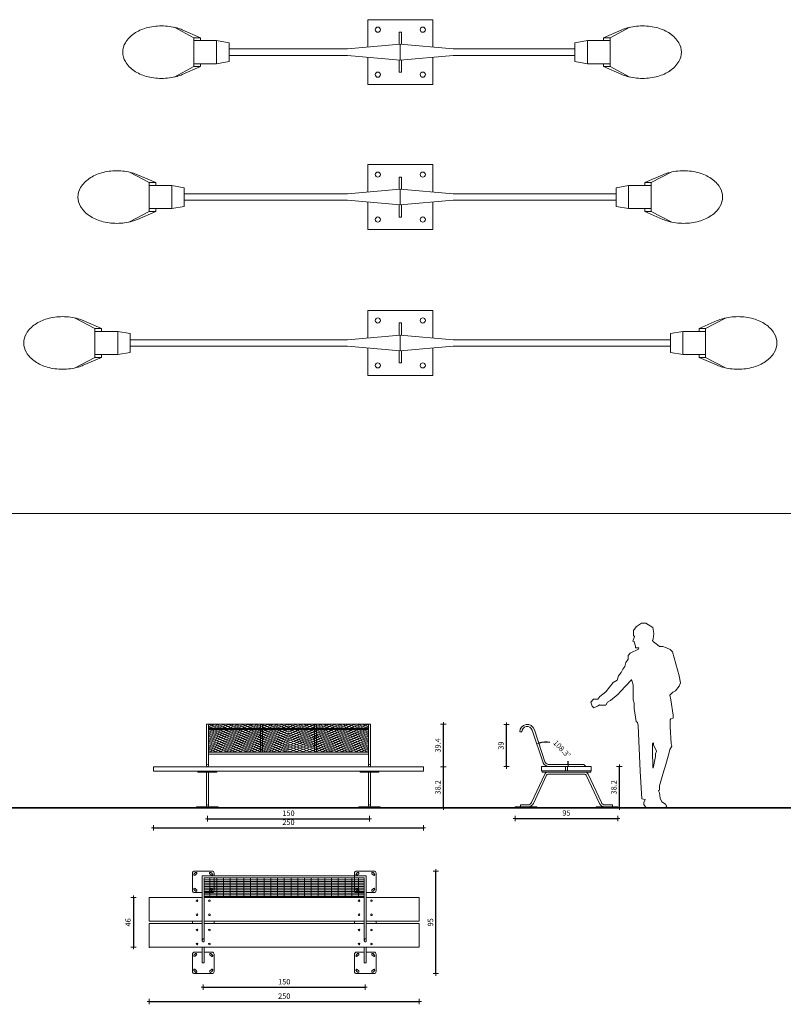
# Model space of a CAD drawing. Units: inches. Extents: x 1724 to 5433, y 4570 to 11673.
# Drawn here: x 3915 to 4622, y 8136 to 9047 of the extents above; entities that cross this region are included whole.
import ezdxf

# ---------------------------------------------------------------- set-up
doc = ezdxf.new("R2010")
doc.units = ezdxf.units.IN
doc.header["$MEASUREMENT"] = 0
for name, color, linetype, lineweight in [('a_COTA', 3, 'Continuous', 15), ('a_MUEBLE', 3, 'Continuous', 5), ('a_PERS', 8, 'Continuous', 0), ('a_TEXTO', 7, 'Continuous', 0)]:
    doc.layers.add(name, color=color, linetype=linetype, lineweight=lineweight)
doc.styles.add('CA_25_TEXTO', font='ARIAL.TTF', dxfattribs={"height": 5})
doc.dimstyles.new('CA_25', dxfattribs={"dimscale": 100, "dimtxt": 5, "dimasz": 0.0025, "dimexe": 0.2, "dimexo": 0.3, "dimgap": 0.025, "dimtad": 1, "dimdec": 1, "dimzin": 9, "dimdsep": 46, "dimtxsty": 'CA_25_TEXTO', "dimblk": 'ca_simbol_cotita', "dimcen": 0.1, "dimdle": 0.3, "dimse1": 1, "dimse2": 1, "dimclrd": 256, "dimclrt": 256, "dimadec": 1, "dimazin": 2, "dimtfac": 1, "dimtdec": 1, "dimtmove": 2, "dimatfit": 3, "dimldrblk": 'ca_simbol_cotita', "dimfxl": 0.2, "dimtolj": 1, "dimtzin": 0, "dimarcsym": 0})

# ---------------------------------------------------------------- blocks, each defined once
blk = doc.blocks.new('ca_simbol_cotita')
at = {"layer": 'a_COTA', "color": 3}
blk.add_line((-7.5, 0), (7.5, 0), dxfattribs=at)
at = {"layer": 'a_COTA', "color": 2}
blk.add_line((0, 10), (0, -10), dxfattribs=at)
blk = doc.blocks.new('*D3')
at = {"layer": 'a_COTA', "lineweight": -2}
blk.add_line((4365.47, 8356.21), (4365.47, 8394.66), dxfattribs=at)
at = {"layer": 'DEFPOINTS', "color": 0}
for p in [(4365.47, 8394.91), (4383.71, 8394.91), (4398, 8355.96)]:
    blk.add_point(p, dxfattribs=at)
at = {"layer": 'a_COTA', "lineweight": -2, "xscale": 0.25, "yscale": 0.25, "zscale": 0.25}
for p, rotation in [((4365.47, 8394.91), 90), ((4365.47, 8355.96), 270)]:
    blk.add_blockref('ca_simbol_cotita', p, dxfattribs=dict(at, rotation=rotation))
at = {"layer": 'a_COTA', "insert": (4360.41, 8375.44), "char_height": 5, "attachment_point": 5, "rotation": 90, "style": 'CA_25_TEXTO'}
blk.add_mtext('\\A1;39', dxfattribs=at)
blk = doc.blocks.new('*D4')
at = {"layer": 'a_COTA', "lineweight": -2}
blk.add_line((4373.75, 8308.09), (4468.25, 8308.09), dxfattribs=at)
at = {"layer": 'DEFPOINTS', "color": 0}
for p in [(4373.5, 8317.74), (4468.5, 8317.74), (4468.5, 8308.09)]:
    blk.add_point(p, dxfattribs=at)
at = {"layer": 'a_COTA', "lineweight": -2, "xscale": 0.25, "yscale": 0.25, "zscale": 0.25, "rotation": 180}
blk.add_blockref('ca_simbol_cotita', (4373.5, 8308.09), dxfattribs=at)
at = {"layer": 'a_COTA', "lineweight": -2, "xscale": 0.25, "yscale": 0.25, "zscale": 0.25}
blk.add_blockref('ca_simbol_cotita', (4468.5, 8308.09), dxfattribs=at)
at = {"layer": 'a_COTA', "insert": (4421, 8313.14), "char_height": 5, "attachment_point": 5, "style": 'CA_25_TEXTO'}
blk.add_mtext('\\A1;95', dxfattribs=at)
blk = doc.blocks.new('*D5')
at = {"layer": 'a_COTA', "lineweight": -2}
blk.add_line((4470, 8317.99), (4470, 8355.71), dxfattribs=at)
at = {"layer": 'DEFPOINTS', "color": 0}
for p in [(4444, 8355.96), (4470, 8355.96), (4464.1, 8317.74)]:
    blk.add_point(p, dxfattribs=at)
at = {"layer": 'a_COTA', "lineweight": -2, "xscale": 0.25, "yscale": 0.25, "zscale": 0.25}
for p, rotation in [((4470, 8355.96), 90), ((4470, 8317.74), 270)]:
    blk.add_blockref('ca_simbol_cotita', p, dxfattribs=dict(at, rotation=rotation))
at = {"layer": 'a_COTA', "insert": (4464.94, 8336.85), "char_height": 5, "attachment_point": 5, "rotation": 90, "style": 'CA_25_TEXTO'}
blk.add_mtext('\\A1;38.2', dxfattribs=at)
blk = doc.blocks.new('*D6')
at = {"layer": 'a_COTA', "lineweight": -2}
for start, end in [(79.54706, 107.64618), (0.69059, 8.68645)]:
    blk.add_arc((4402, 8357.86), 20.74, start, end, dxfattribs=at)
at = {"layer": 'DEFPOINTS', "color": 0}
for p in [(4391.21, 8390.43), (4408.33, 8377.61), (4401.17, 8360.36), (4405.5, 8357.86), (4439.2, 8357.86)]:
    blk.add_point(p, dxfattribs=at)
at = {"layer": 'a_COTA', "lineweight": -2, "xscale": 0.25, "yscale": 0.25, "zscale": 0.25}
for p, rotation in [((4395.48, 8377.55), 197.9914785761755), ((4422.74, 8357.86), 270.3452955757005)]:
    blk.add_blockref('ca_simbol_cotita', p, dxfattribs=dict(at, rotation=rotation))
at = {"layer": 'a_COTA', "insert": (4416.89, 8372.3), "char_height": 5, "attachment_point": 5, "rotation": 314.11675, "style": 'CA_25_TEXTO'}
blk.add_mtext('\\A1;108.3°', dxfattribs=at)
blk = doc.blocks.new('*D7')
at = {"layer": 'a_COTA', "lineweight": -2}
blk.add_line((4039, 8299.46), (4288.5, 8299.46), dxfattribs=at)
at = {"layer": 'DEFPOINTS', "color": 0}
for p in [(4038.75, 8351.94), (4288.75, 8351.94), (4288.75, 8299.46)]:
    blk.add_point(p, dxfattribs=at)
at = {"layer": 'a_COTA', "lineweight": -2, "xscale": 0.25, "yscale": 0.25, "zscale": 0.25, "rotation": 180}
blk.add_blockref('ca_simbol_cotita', (4038.75, 8299.46), dxfattribs=at)
at = {"layer": 'a_COTA', "lineweight": -2, "xscale": 0.25, "yscale": 0.25, "zscale": 0.25}
blk.add_blockref('ca_simbol_cotita', (4288.75, 8299.46), dxfattribs=at)
at = {"layer": 'a_COTA', "insert": (4163.75, 8304.51), "char_height": 5, "attachment_point": 5, "style": 'CA_25_TEXTO'}
blk.add_mtext('\\A1;250', dxfattribs=at)
blk = doc.blocks.new('*D8')
at = {"layer": 'a_COTA', "lineweight": -2}
blk.add_line((4089, 8307.82), (4238.5, 8307.82), dxfattribs=at)
at = {"layer": 'DEFPOINTS', "color": 0}
for p in [(4088.75, 8317.74), (4238.75, 8317.74), (4238.75, 8307.82)]:
    blk.add_point(p, dxfattribs=at)
at = {"layer": 'a_COTA', "lineweight": -2, "xscale": 0.25, "yscale": 0.25, "zscale": 0.25, "rotation": 180}
blk.add_blockref('ca_simbol_cotita', (4088.75, 8307.82), dxfattribs=at)
at = {"layer": 'a_COTA', "lineweight": -2, "xscale": 0.25, "yscale": 0.25, "zscale": 0.25}
blk.add_blockref('ca_simbol_cotita', (4238.75, 8307.82), dxfattribs=at)
at = {"layer": 'a_COTA', "insert": (4163.75, 8312.88), "char_height": 5, "attachment_point": 5, "style": 'CA_25_TEXTO'}
blk.add_mtext('\\A1;150', dxfattribs=at)
blk = doc.blocks.new('*D9')
at = {"layer": 'a_COTA', "lineweight": -2}
blk.add_line((4307.11, 8356.19), (4307.11, 8395.09), dxfattribs=at)
at = {"layer": 'DEFPOINTS', "color": 0}
for p in [(4239.7, 8395.34), (4307.11, 8395.34), (4288.75, 8355.94)]:
    blk.add_point(p, dxfattribs=at)
at = {"layer": 'a_COTA', "lineweight": -2, "xscale": 0.25, "yscale": 0.25, "zscale": 0.25}
for p, rotation in [((4307.11, 8395.34), 90), ((4307.11, 8355.94), 270)]:
    blk.add_blockref('ca_simbol_cotita', p, dxfattribs=dict(at, rotation=rotation))
at = {"layer": 'a_COTA', "insert": (4302.05, 8375.64), "char_height": 5, "attachment_point": 5, "rotation": 90, "style": 'CA_25_TEXTO'}
blk.add_mtext('\\A1;39.4', dxfattribs=at)
blk = doc.blocks.new('*D10')
at = {"layer": 'a_COTA', "lineweight": -2}
blk.add_line((4307.11, 8317.99), (4307.11, 8355.69), dxfattribs=at)
at = {"layer": 'DEFPOINTS', "color": 0}
for p in [(4288.75, 8355.94), (4307.11, 8355.94), (4248.75, 8317.74)]:
    blk.add_point(p, dxfattribs=at)
at = {"layer": 'a_COTA', "lineweight": -2, "xscale": 0.25, "yscale": 0.25, "zscale": 0.25}
for p, rotation in [((4307.11, 8355.94), 90), ((4307.11, 8317.74), 270)]:
    blk.add_blockref('ca_simbol_cotita', p, dxfattribs=dict(at, rotation=rotation))
at = {"layer": 'a_COTA', "insert": (4302.05, 8336.84), "char_height": 5, "attachment_point": 5, "rotation": 90, "style": 'CA_25_TEXTO'}
blk.add_mtext('\\A1;38.2', dxfattribs=at)
blk = doc.blocks.new('*D11')
at = {"layer": 'a_COTA', "lineweight": -2}
blk.add_line((4085.12, 8151.86), (4234.62, 8151.86), dxfattribs=at)
at = {"layer": 'DEFPOINTS', "color": 0}
for p in [(4084.87, 8164.36), (4234.87, 8164.36), (4234.87, 8151.86)]:
    blk.add_point(p, dxfattribs=at)
at = {"layer": 'a_COTA', "lineweight": -2, "xscale": 0.25, "yscale": 0.25, "zscale": 0.25, "rotation": 180}
blk.add_blockref('ca_simbol_cotita', (4084.87, 8151.86), dxfattribs=at)
at = {"layer": 'a_COTA', "lineweight": -2, "xscale": 0.25, "yscale": 0.25, "zscale": 0.25}
blk.add_blockref('ca_simbol_cotita', (4234.87, 8151.86), dxfattribs=at)
at = {"layer": 'a_COTA', "insert": (4159.87, 8156.91), "char_height": 5, "attachment_point": 5, "style": 'CA_25_TEXTO'}
blk.add_mtext('\\A1;150', dxfattribs=at)
blk = doc.blocks.new('*D12')
at = {"layer": 'a_COTA', "lineweight": -2}
blk.add_line((4035.12, 8138.5), (4284.62, 8138.5), dxfattribs=at)
at = {"layer": 'DEFPOINTS', "color": 0}
for p in [(4034.87, 8188.86), (4284.87, 8188.86), (4284.87, 8138.5)]:
    blk.add_point(p, dxfattribs=at)
at = {"layer": 'a_COTA', "lineweight": -2, "xscale": 0.25, "yscale": 0.25, "zscale": 0.25, "rotation": 180}
blk.add_blockref('ca_simbol_cotita', (4034.87, 8138.5), dxfattribs=at)
at = {"layer": 'a_COTA', "lineweight": -2, "xscale": 0.25, "yscale": 0.25, "zscale": 0.25}
blk.add_blockref('ca_simbol_cotita', (4284.87, 8138.5), dxfattribs=at)
at = {"layer": 'a_COTA', "insert": (4159.87, 8143.55), "char_height": 5, "attachment_point": 5, "style": 'CA_25_TEXTO'}
blk.add_mtext('\\A1;250', dxfattribs=at)
blk = doc.blocks.new('*D13')
at = {"layer": 'a_COTA', "lineweight": -2}
blk.add_line((4020.37, 8234.61), (4020.37, 8189.11), dxfattribs=at)
at = {"layer": 'DEFPOINTS', "color": 0}
for p in [(4034.87, 8234.86), (4020.37, 8188.86), (4034.87, 8188.86)]:
    blk.add_point(p, dxfattribs=at)
at = {"layer": 'a_COTA', "lineweight": -2, "xscale": 0.25, "yscale": 0.25, "zscale": 0.25}
for p, rotation in [((4020.37, 8234.86), 90), ((4020.37, 8188.86), 270)]:
    blk.add_blockref('ca_simbol_cotita', p, dxfattribs=dict(at, rotation=rotation))
at = {"layer": 'a_COTA', "insert": (4015.32, 8211.86), "char_height": 5, "attachment_point": 5, "rotation": 90, "style": 'CA_25_TEXTO'}
blk.add_mtext('\\A1;46', dxfattribs=at)
blk = doc.blocks.new('*D14')
at = {"layer": 'a_COTA', "lineweight": -2}
blk.add_line((4300.26, 8164.61), (4300.26, 8259.11), dxfattribs=at)
at = {"layer": 'DEFPOINTS', "color": 0}
for p in [(4242.87, 8259.36), (4300.26, 8259.36), (4242.87, 8164.36)]:
    blk.add_point(p, dxfattribs=at)
at = {"layer": 'a_COTA', "lineweight": -2, "xscale": 0.25, "yscale": 0.25, "zscale": 0.25}
for p, rotation in [((4300.26, 8259.36), 90), ((4300.26, 8164.36), 270)]:
    blk.add_blockref('ca_simbol_cotita', p, dxfattribs=dict(at, rotation=rotation))
at = {"layer": 'a_COTA', "insert": (4295.2, 8211.86), "char_height": 5, "attachment_point": 5, "rotation": 90, "style": 'CA_25_TEXTO'}
blk.add_mtext('\\A1;95', dxfattribs=at)
blk = doc.blocks.new('ca_pers001')
at = {"layer": 'a_PERS'}
for p, q in [((40.36, 158.85), (39.53, 159.59)), ((57.17, 154.9), (57.6, 156.65)), ((40.17, 154.08), (39.99, 153.9)), ((57.96, 153.72), (57.17, 154.9)), ((61.63, 150.96), (57.96, 153.72)), ((63.47, 149.59), (61.63, 150.96)), ((66.59, 149.59), (63.47, 149.59)), ((70.07, 148.17), (66.59, 149.59)), ((73.56, 146.75), (70.07, 148.17)), ((74.29, 145.83), (73.56, 146.75)), ((37.42, 118.13), (27.51, 107.86)), ((6.05, 94.28), (8.07, 95.39)), ((57.96, 60.16), (58.15, 60.27)), ((57.6, 36.69), (57.3, 37.79)), ((62.55, 15.78), (62.5, 16.2))]:
    blk.add_line(p, q, dxfattribs=at)
at = {"layer": 'a_PERS', "linetype": 'Continuous'}
for points in [[(57.6, 156.65), (58.33, 161.42), (57.41, 166.92), (50.81, 171.05), (46.96, 171.05), (42.19, 168.02), (39.99, 165.27), (39.53, 164.17), (39.53, 159.59)], [(40.36, 158.85), (40.17, 157.75), (38.89, 154.45), (40.17, 154.08)], [(39.99, 153.9), (41.46, 149.87), (41.46, 148.12), (44.57, 148.12), (44.02, 147.11), (36.32, 143.26), (34.49, 141.24), (34.49, 137.76), (32.28, 134.64), (31.37, 130.79), (29.53, 128.59), (28.07, 125.47), (25.68, 122.17), (24.4, 118.13), (20.73, 116.11), (17.24, 111.71), (13.76, 107.49), (8.44, 103.27), (6.49, 100.8)], [(74.29, 145.83), (75.57, 144.36), (81.63, 122.35), (82.91, 115.75), (81.63, 112.81), (78.33, 108.41), (75.94, 107.13), (73.19, 104.37), (73.92, 100.16), (76.12, 85.85), (76.12, 83.1), (74.11, 82.36), (73.46, 81.44), (73.46, 75.02), (74.29, 59.62), (75.02, 57.23), (73.01, 54.11), (72.82, 52.46), (71.72, 47.88), (69.34, 40.36), (66.77, 31.18), (63.56, 20.54), (63.56, 16.33), (62.5, 16.2)], [(50.26, 7.7), (47.33, 8.44), (45.67, 34.12), (43.84, 76.31), (43.11, 79.24), (41.82, 79.98), (40.26, 92.08), (40.26, 96.85), (39.25, 100.16), (39.25, 113.91), (37.79, 119.05), (37.42, 118.13)], [(6.49, 100.8), (2.38, 100.8), (0, 97.77), (1.1, 94.1), (2.93, 92.82), (6.05, 94.1), (6.05, 94.28)], [(27.51, 107.86), (25.31, 105.47), (18.34, 99.6), (15.59, 97.77), (13.94, 95.29), (11.19, 95.15), (8.44, 95.15), (8.07, 95.39)], [(57.96, 60.16), (57.14, 59.25), (57, 46.96), (57.3, 43.47), (57.3, 37.79)], [(58.15, 60.27), (58.15, 58.33), (60.9, 52.46), (59.89, 50.08), (59.89, 47.69), (57.6, 36.69)], [(50.26, 7.7), (49.16, 5.13), (49.16, 3.3), (51.18, 0), (55.03, 0), (59.8, 0), (67.87, 0), (70.25, 1.47), (69.15, 3.49), (65.85, 5.69), (64.2, 9.17), (63.47, 13.94), (62.55, 15.78)]]:
    blk.add_lwpolyline(points, dxfattribs=at)
blk = doc.blocks.new('ca_urb_luz15')
at = {"layer": 'a_MUEBLE', "color": 8}
for p, q in [((30.06, 30.06), (-30.06, 30.06)), ((-30.06, 4.65), (-30.06, 30.06)), ((30.06, 4.65), (30.06, 30.06)), ((-30.06, -30.06), (-30.06, -4.65)), ((30.06, -30.06), (30.06, -4.65)), ((30.06, -30.06), (-30.06, -30.06))]:
    blk.add_line(p, q, dxfattribs=at)
at = {"layer": 'a_MUEBLE', "color": 8, "linetype": 'ByBlock'}
for p, q in [((-209.24, 23.03), (-190.95, 13.39)), ((-1, 7.28), (-1, 18.5)), ((-1, 18.5), (1, 18.5)), ((1, 7.28), (1, 18.5)), ((212.46, 23.03), (194.17, 13.39)), ((-190.95, 13.39), (-184.96, 13.39)), ((-190.95, 13.39), (-190.95, -13.39)), ((-169.95, 10.67), (-169.95, -10.67)), ((173.17, 10.67), (173.17, -10.67)), ((194.17, 13.39), (188.18, 13.39)), ((194.17, 13.39), (194.17, -13.39)), ((0, 7.28), (0, -7.28)), ((-1, -7.28), (-1, -18.5)), ((1, -7.28), (1, -18.5)), ((-190.95, -13.39), (-209.24, -23.03)), ((-190.95, -13.39), (-184.96, -13.39)), ((194.17, -13.39), (188.18, -13.39)), ((194.17, -13.39), (212.46, -23.03)), ((1, -18.5), (-1, -18.5))]:
    blk.add_line(p, q, dxfattribs=at)
at = {"layer": 'a_MUEBLE', "linetype": 'ByBlock'}
for p, q in [((-184.96, 13.39), (-201.74, 20.64)), ((188.18, 13.39), (204.96, 20.64)), ((-190.95, 10.67), (-169.95, 10.67)), ((-184.96, 13.39), (-184.96, 10.67)), ((-169.95, 10.67), (-158.47, 8.69)), ((173.17, 10.67), (161.69, 8.69)), ((194.17, 10.67), (173.17, 10.67)), ((188.18, 13.39), (188.18, 10.67)), ((-158.47, 8.69), (-158.47, -8.69)), ((-158.47, 3), (-48.83, 3)), ((-48.83, 3), (0, 7.28)), ((48.83, 3), (0, 7.28)), ((161.69, 3), (48.83, 3)), ((161.69, 8.69), (161.69, -8.69)), ((-169.95, -10.67), (-158.47, -8.69)), ((-158.47, -3), (-48.83, -3)), ((0, -7.28), (-48.83, -3)), ((0, -7.28), (48.83, -3)), ((161.69, -3), (48.83, -3)), ((173.17, -10.67), (161.69, -8.69)), ((-184.96, -13.39), (-201.74, -20.64)), ((-190.95, -10.67), (-169.95, -10.67)), ((-184.96, -10.67), (-184.96, -13.39)), ((194.17, -10.67), (173.17, -10.67)), ((188.18, -10.67), (188.18, -13.39)), ((188.18, -13.39), (204.96, -20.64))]:
    blk.add_line(p, q, dxfattribs=at)
at = {"layer": 'a_MUEBLE', "color": 8}
for centre in [(-20.79, 20.79), (20.79, 20.79), (-20.79, -20.79), (20.79, -20.79)]:
    blk.add_circle(centre, 2.39, dxfattribs=at)
at = {"layer": 'a_MUEBLE', "linetype": 'ByBlock'}
for centre, radius, start, end in [((-224.9, -14.59), 38.39, 105.64166, 124.05684), ((-220.93, -28.74), 53.08, 90, 105.64166), ((-220.93, -28.74), 53.08, 74.35834, 90), ((-216.97, -14.59), 38.39, 66.62023, 74.35834), ((220.19, -14.59), 38.39, 105.64166, 113.37977), ((224.15, -28.74), 53.08, 90, 105.64166), ((224.15, -28.74), 53.08, 74.35834, 90), ((228.12, -14.59), 38.39, 55.94316, 74.35834), ((-230.94, -5.65), 27.59, 124.05684, 148.50067), ((234.16, -5.65), 27.59, 31.49933, 55.94316), ((-240.16, 0), 16.78, 148.50067, 180), ((-240.16, 0), 16.78, 180, 211.49933), ((243.38, 0), 16.78, 0, 31.49933), ((243.38, 0), 16.78, 328.50067, 0), ((-230.94, 5.65), 27.59, 211.49933, 235.94316), ((234.16, 5.65), 27.59, 304.05684, 328.50067), ((-224.9, 14.59), 38.39, 235.94316, 254.35834), ((228.12, 14.59), 38.39, 285.64166, 304.05684), ((-220.93, 28.74), 53.08, 254.35834, 270), ((-220.93, 28.74), 53.08, 270, 285.64166), ((-216.97, 14.59), 38.39, 285.64166, 293.37977), ((220.19, 14.59), 38.39, 246.62023, 254.35834), ((224.15, 28.74), 53.08, 254.35834, 270), ((224.15, 28.74), 53.08, 270, 285.64166)]:
    blk.add_arc(centre, radius, start, end, dxfattribs=at)
blk = doc.blocks.new('ca_urb_luz16')
at = {"layer": 'a_MUEBLE', "color": 8}
for p, q in [((-30.06, 4.65), (-30.06, 30.06)), ((30.06, 30.06), (-30.06, 30.06)), ((30.06, 4.65), (30.06, 30.06)), ((-30.06, -30.06), (-30.06, -4.65)), ((30.06, -30.06), (30.06, -4.65)), ((30.06, -30.06), (-30.06, -30.06))]:
    blk.add_line(p, q, dxfattribs=at)
at = {"layer": 'a_MUEBLE', "color": 8, "linetype": 'ByBlock'}
for p, q in [((-250.65, 23.03), (-232.37, 13.39)), ((-1, 7.28), (-1, 18.5)), ((-1, 18.5), (1, 18.5)), ((1, 7.28), (1, 18.5)), ((250.56, 23.03), (232.27, 13.39)), ((-232.37, 13.39), (-232.37, -13.39)), ((-232.37, 13.39), (-226.37, 13.39)), ((-211.36, 10.67), (-211.36, -10.67)), ((232.27, 13.39), (226.28, 13.39)), ((232.27, 13.39), (232.27, -13.39)), ((-1, -7.28), (-1, -18.5)), ((1, -7.28), (1, -18.5)), ((-232.37, -13.39), (-250.65, -23.03)), ((-232.37, -13.39), (-226.37, -13.39)), ((232.27, -13.39), (226.28, -13.39)), ((232.27, -13.39), (250.56, -23.03)), ((1, -18.5), (-1, -18.5))]:
    blk.add_line(p, q, dxfattribs=at)
at = {"layer": 'a_MUEBLE', "linetype": 'ByBlock'}
for p, q in [((-226.37, 13.39), (-243.15, 20.64)), ((226.28, 13.39), (243.06, 20.64)), ((-232.37, 10.67), (-211.36, 10.67)), ((-226.37, 13.39), (-226.37, 10.67)), ((-211.36, 10.67), (-199.88, 8.69)), ((211.27, 10.67), (199.79, 8.69)), ((211.27, 10.67), (211.27, -10.67)), ((232.27, 10.67), (211.27, 10.67)), ((226.28, 13.39), (226.28, 10.67)), ((-199.88, 8.69), (-199.88, -8.69)), ((-199.88, 3), (-48.83, 3)), ((-48.83, 3), (0, 7.28)), ((0, 7.28), (0, -7.28)), ((48.83, 3), (0, 7.28)), ((199.79, 3), (48.83, 3)), ((199.79, 8.69), (199.79, -8.69)), ((-211.36, -10.67), (-199.88, -8.69)), ((-199.88, -3), (-48.83, -3)), ((0, -7.28), (-48.83, -3)), ((0, -7.28), (48.83, -3)), ((199.79, -3), (48.83, -3)), ((211.27, -10.67), (199.79, -8.69)), ((-226.37, -13.39), (-243.15, -20.64)), ((-232.37, -10.67), (-211.36, -10.67)), ((-226.37, -10.67), (-226.37, -13.39)), ((232.27, -10.67), (211.27, -10.67)), ((226.28, -10.67), (226.28, -13.39)), ((226.28, -13.39), (243.06, -20.64))]:
    blk.add_line(p, q, dxfattribs=at)
for points in [[(-243.15, 20.64, 0.033777), (-248.04, 22.37, 0.068356), (-262.35, 24.34, 0.068356), (-276.66, 22.37, 0.080525), (-287.81, 17.21, 0.107063), (-295.88, 8.77, 0.138314), (-298.35, 0, 0.138314)], [(243.06, 20.64, -0.033777), (247.94, 22.37, -0.068356), (262.26, 24.34, -0.068356), (276.57, 22.37, -0.080525), (287.71, 17.21, -0.107063), (295.79, 8.77, -0.138314), (298.26, 0, -0.138314)], [(-298.35, 0, 0.138314), (-295.88, -8.77, 0.107063), (-287.81, -17.21, 0.080525), (-276.66, -22.37, 0.068356), (-262.35, -24.34, 0.068356), (-248.04, -22.37, 0.033777), (-243.15, -20.64, 0.107063)], [(298.26, 0, -0.138314), (295.79, -8.77, -0.107063), (287.71, -17.21, -0.080525), (276.57, -22.37, -0.068356), (262.26, -24.34, -0.068356), (247.94, -22.37, -0.033777), (243.06, -20.64, -0.107063)]]:
    blk.add_lwpolyline(points, format="xyb", dxfattribs=at)
at = {"layer": 'a_MUEBLE', "color": 8}
for centre in [(-20.79, 20.79), (20.79, 20.79), (-20.79, -20.79), (20.79, -20.79)]:
    blk.add_circle(centre, 2.39, dxfattribs=at)
blk = doc.blocks.new('ca_urb_luz17')
at = {"layer": 'a_MUEBLE', "color": 8}
for p, q in [((-30.06, 4.65), (-30.06, 30.06)), ((30.06, 30.06), (-30.06, 30.06)), ((30.06, 4.65), (30.06, 30.06)), ((-1, 7.28), (-1, 18.5)), ((-1, 18.5), (1, 18.5)), ((1, 7.28), (1, 18.5)), ((-30.06, -30.06), (-30.06, -4.65)), ((30.06, -30.06), (30.06, -4.65)), ((30.06, -30.06), (-30.06, -30.06))]:
    blk.add_line(p, q, dxfattribs=at)
at = {"layer": 'a_MUEBLE', "color": 8, "linetype": 'ByBlock'}
for p, q in [((-300.86, 23.03), (-282.57, 13.39)), ((300.86, 23.03), (282.57, 13.39)), ((-282.57, 13.39), (-276.57, 13.39)), ((-282.57, 13.39), (-282.57, -13.39)), ((-261.56, 10.67), (-261.56, -10.67)), ((282.57, 13.39), (276.57, 13.39)), ((282.57, 13.39), (282.57, -13.39)), ((-1, -7.28), (-1, -18.5)), ((1, -7.28), (1, -18.5)), ((-282.57, -13.39), (-300.86, -23.03)), ((-282.57, -13.39), (-276.57, -13.39)), ((282.57, -13.39), (276.57, -13.39)), ((282.57, -13.39), (300.86, -23.03)), ((1, -18.5), (-1, -18.5))]:
    blk.add_line(p, q, dxfattribs=at)
at = {"layer": 'a_MUEBLE', "linetype": 'ByBlock'}
for p, q in [((-276.57, 13.39), (-293.36, 20.64)), ((276.57, 13.39), (293.36, 20.64)), ((-282.57, 10.67), (-261.56, 10.67)), ((-276.57, 13.39), (-276.57, 10.67)), ((-261.56, 10.67), (-250.09, 8.69)), ((261.56, 10.67), (250.09, 8.69)), ((282.57, 10.67), (261.56, 10.67)), ((261.56, 10.67), (261.56, -10.67)), ((276.57, 13.39), (276.57, 10.67)), ((-250.09, 8.69), (-250.09, -8.69)), ((-250.09, 3), (-48.83, 3)), ((-48.83, 3), (0, 7.28)), ((0, 7.28), (0, -7.28)), ((48.83, 3), (0, 7.28)), ((250.09, 3), (48.83, 3)), ((250.09, 8.69), (250.09, -8.69)), ((-261.56, -10.67), (-250.09, -8.69)), ((-250.09, -3), (-48.83, -3)), ((0, -7.28), (-48.83, -3)), ((0, -7.28), (48.83, -3)), ((250.09, -3), (48.83, -3)), ((261.56, -10.67), (250.09, -8.69)), ((-276.57, -13.39), (-293.36, -20.64)), ((-282.57, -10.67), (-261.56, -10.67)), ((-276.57, -10.67), (-276.57, -13.39)), ((282.57, -10.67), (261.56, -10.67)), ((276.57, -10.67), (276.57, -13.39)), ((276.57, -13.39), (293.36, -20.64))]:
    blk.add_line(p, q, dxfattribs=at)
for points in [[(-293.36, 20.64, 0.033777), (-298.24, 22.37, 0.068356), (-312.55, 24.34, 0.068356), (-326.86, 22.37, 0.080525), (-338.01, 17.21, 0.107063), (-346.08, 8.77, 0.138314), (-348.56, 0, 0.138314)], [(293.36, 20.64, -0.033777), (298.24, 22.37, -0.068356), (312.55, 24.34, -0.068356), (326.86, 22.37, -0.080525), (338.01, 17.21, -0.107063), (346.08, 8.77, -0.138314), (348.56, 0, -0.138314)], [(-348.56, 0, 0.138314), (-346.08, -8.77, 0.107063), (-338.01, -17.21, 0.080525), (-326.86, -22.37, 0.068356), (-312.55, -24.34, 0.068356), (-298.24, -22.37, 0.033777), (-293.36, -20.64, 0.107063)], [(348.56, 0, -0.138314), (346.08, -8.77, -0.107063), (338.01, -17.21, -0.080525), (326.86, -22.37, -0.068356), (312.55, -24.34, -0.068356), (298.24, -22.37, -0.033777), (293.36, -20.64, -0.107063)]]:
    blk.add_lwpolyline(points, format="xyb", dxfattribs=at)
at = {"layer": 'a_MUEBLE', "color": 8}
for centre in [(-20.79, 20.79), (20.79, 20.79), (-20.79, -20.79), (20.79, -20.79)]:
    blk.add_circle(centre, 2.39, dxfattribs=at)
blk = doc.blocks.new('ca_urb_banca05')
at = {"layer": 'a_MUEBLE'}
for p, q in [((-0.95, 49.7), (-0.95, 77.6)), ((-0.95, 77.6), (0.95, 77.6)), ((0.95, 77.6), (75, 77.6)), ((0.95, 49.7), (0.95, 77.6)), ((0.95, 73.55), (75, 73.55)), ((49.05, 77.6), (49.05, 51.6)), ((50.95, 77.6), (50.95, 51.6)), ((149.05, 77.6), (75, 77.6)), ((149.05, 73.55), (75, 73.55)), ((99.05, 77.6), (99.05, 51.6)), ((100.95, 77.6), (100.95, 51.6)), ((149.05, 49.7), (149.05, 77.6)), ((150.95, 77.6), (149.05, 77.6)), ((150.95, 49.7), (150.95, 77.6)), ((0.95, 72.6), (75, 72.6)), ((149.05, 72.6), (75, 72.6)), ((-0.95, 39.15), (-0.95, 49.7)), ((75, 51.6), (0.95, 51.6)), ((75, 49.7), (0.95, 49.7)), ((0.95, 39.15), (0.95, 49.7)), ((75, 51.6), (149.05, 51.6)), ((75, 49.7), (149.05, 49.7)), ((149.05, 39.15), (149.05, 49.7)), ((150.95, 39.15), (150.95, 49.7)), ((-35, 38.2), (-50, 38.2)), ((-50, 38.2), (-50, 34.2)), ((-35, 38.2), (185, 38.2)), ((185, 38.2), (200, 38.2)), ((200, 38.2), (200, 34.2)), ((-35, 34.2), (-50, 34.2)), ((-35, 34.2), (185, 34.2)), ((-8.75, 33.2), (-8.75, 34.2)), ((0, 33.2), (-8.75, 33.2)), ((-0.95, 1.95), (-0.95, 33.2)), ((0, 33.2), (8.75, 33.2)), ((0.95, 1.95), (0.95, 33.2)), ((8.75, 33.2), (8.75, 34.2)), ((141.25, 33.2), (141.25, 34.2)), ((150, 33.2), (141.25, 33.2)), ((149.05, 1.95), (149.05, 33.2)), ((150, 33.2), (158.75, 33.2)), ((150.95, 1.95), (150.95, 33.2)), ((158.75, 33.2), (158.75, 34.2)), ((185, 34.2), (200, 34.2))]:
    blk.add_line(p, q, dxfattribs=at)
at = {"layer": 'a_MUEBLE', "color": 8}
for p, q in [((0.95, 57.96), (56.89, 77.6)), ((0.95, 56.37), (61.42, 77.6)), ((0.95, 54.78), (65.94, 77.6)), ((0.95, 53.19), (70.47, 77.6)), ((0.95, 51.6), (75, 77.6)), ((75, 51.6), (0.95, 77.6)), ((0.95, 64.32), (38.78, 77.6)), ((0.95, 62.73), (43.31, 77.6)), ((0.95, 61.14), (47.83, 77.6)), ((0.95, 59.55), (52.36, 77.6)), ((0.95, 69.09), (25.19, 77.6)), ((0.95, 67.5), (29.72, 77.6)), ((0.95, 65.91), (34.25, 77.6)), ((0.95, 73.86), (11.61, 77.6)), ((0.95, 72.27), (16.14, 77.6)), ((0.95, 70.68), (20.67, 77.6)), ((0.95, 75.45), (7.08, 77.6)), ((0.95, 77.04), (2.56, 77.6)), ((68.96, 51.6), (0.95, 75.48)), ((62.93, 51.6), (0.95, 73.36)), ((5.48, 51.6), (75, 76.01)), ((75, 53.72), (6.99, 77.6)), ((10.01, 51.6), (75, 74.42)), ((75, 55.84), (13.02, 77.6)), ((75, 57.96), (19.06, 77.6)), ((75, 60.08), (25.1, 77.6)), ((75, 62.2), (31.14, 77.6)), ((75, 64.32), (37.17, 77.6)), ((75, 66.44), (43.21, 77.6)), ((49.05, 77.6), (50.95, 77.6)), ((75, 68.56), (49.25, 77.6)), ((75, 70.68), (55.28, 77.6)), ((75, 72.8), (61.32, 77.6)), ((75, 74.92), (67.36, 77.6)), ((75, 77.04), (73.39, 77.6)), ((75, 64.32), (112.83, 77.6)), ((75, 62.2), (118.86, 77.6)), ((75, 60.08), (124.9, 77.6)), ((75, 57.96), (130.94, 77.6)), ((75, 55.84), (136.98, 77.6)), ((75, 53.72), (143.01, 77.6)), ((75, 51.6), (149.05, 77.6)), ((149.05, 51.6), (75, 77.6)), ((75, 72.8), (88.68, 77.6)), ((75, 66.44), (106.79, 77.6)), ((75, 70.68), (94.72, 77.6)), ((75, 68.56), (100.75, 77.6)), ((75, 74.92), (82.64, 77.6)), ((75, 77.04), (76.61, 77.6)), ((144.52, 51.6), (75, 76.01)), ((139.99, 51.6), (75, 74.42)), ((149.05, 53.19), (79.53, 77.6)), ((81.04, 51.6), (149.05, 75.48)), ((149.05, 54.78), (84.06, 77.6)), ((87.07, 51.6), (149.05, 73.36)), ((149.05, 56.37), (88.58, 77.6)), ((149.05, 57.96), (93.11, 77.6)), ((149.05, 59.55), (97.64, 77.6)), ((149.05, 61.14), (102.17, 77.6)), ((149.05, 62.73), (106.69, 77.6)), ((149.05, 64.32), (111.22, 77.6)), ((149.05, 65.91), (115.75, 77.6)), ((149.05, 67.5), (120.28, 77.6)), ((149.05, 69.09), (124.81, 77.6)), ((149.05, 70.68), (129.33, 77.6)), ((149.05, 72.27), (133.86, 77.6)), ((149.05, 73.86), (138.39, 77.6)), ((149.05, 75.45), (142.92, 77.6)), ((149.05, 77.04), (147.44, 77.6)), ((56.89, 51.6), (0.95, 71.24)), ((50.85, 51.6), (0.95, 69.12)), ((44.81, 51.6), (0.95, 67)), ((38.78, 51.6), (0.95, 64.88)), ((14.53, 51.6), (75, 72.83)), ((19.06, 51.6), (75, 71.24)), ((23.59, 51.6), (75, 69.65)), ((28.12, 51.6), (75, 68.06)), ((32.64, 51.6), (75, 66.47)), ((37.17, 51.6), (75, 64.88)), ((135.47, 51.6), (75, 72.83)), ((130.94, 51.6), (75, 71.24)), ((126.41, 51.6), (75, 69.65)), ((121.88, 51.6), (75, 68.06)), ((117.36, 51.6), (75, 66.47)), ((112.83, 51.6), (75, 64.88)), ((93.11, 51.6), (149.05, 71.24)), ((99.15, 51.6), (149.05, 69.12)), ((105.19, 51.6), (149.05, 67)), ((111.22, 51.6), (149.05, 64.88)), ((32.74, 51.6), (0.95, 62.76)), ((26.7, 51.6), (0.95, 60.64)), ((20.67, 51.6), (0.95, 58.52)), ((14.63, 51.6), (0.95, 56.4)), ((41.7, 51.6), (75, 63.29)), ((46.23, 51.6), (75, 61.7)), ((50.76, 51.6), (75, 60.11)), ((55.28, 51.6), (75, 58.52)), ((59.81, 51.6), (75, 56.93)), ((64.34, 51.6), (75, 55.34)), ((108.3, 51.6), (75, 63.29)), ((102.26, 51.6), (75, 61.17)), ((96.23, 51.6), (75, 59.05)), ((90.19, 51.6), (75, 56.93)), ((84.15, 51.6), (75, 54.81)), ((117.26, 51.6), (149.05, 62.76)), ((123.3, 51.6), (149.05, 60.64)), ((129.33, 51.6), (149.05, 58.52)), ((135.37, 51.6), (149.05, 56.4)), ((8.59, 51.6), (0.95, 54.28)), ((2.56, 51.6), (0.95, 52.16)), ((68.87, 51.6), (75, 53.75)), ((73.39, 51.6), (75, 52.16)), ((78.11, 51.6), (75, 52.69)), ((141.41, 51.6), (149.05, 54.28)), ((147.44, 51.6), (149.05, 52.16)), ((0, 1), (-10, 1)), ((-10, 1), (-10, 0)), ((-10, 0), (0, 0)), ((0, 1), (10, 1)), ((0, 0), (10, 0)), ((10, 1), (10, 0)), ((150, 1), (140, 1)), ((140, 1), (140, 0)), ((140, 0), (150, 0)), ((150, 1), (160, 1)), ((160, 0), (150, 0)), ((160, 1), (160, 0))]:
    blk.add_line(p, q, dxfattribs=at)
for centre in [(0, 39.15), (150, 39.15), (0, 1.95), (150, 1.95)]:
    blk.add_circle(centre, 0.95, dxfattribs=at)
blk.add_point((-10, 0), dxfattribs=at)
blk = doc.blocks.new('ca_urb_banca06')
at = {"layer": 'a_MUEBLE'}
for p, q in [((200.95, 20), (49.05, 20)), ((49.05, 14.5), (49.05, 20)), ((200.95, 20), (200.95, 14.5)), ((49.05, 14.5), (49.05, 0)), ((199.05, 18.15), (50.95, 18.15)), ((50.95, 14.5), (50.95, 18.15)), ((50.95, 0), (50.95, 14.5)), ((199.05, 18.15), (199.05, 14.5)), ((199.05, 17.5), (199.05, 0)), ((199.05, 0), (199.05, 14.5)), ((200.95, 0), (200.95, 17.5)), ((200.95, 0), (200.95, 14.5)), ((49.05, 0), (0, 0)), ((0, 0), (0, -22)), ((49.05, -39.6), (49.05, 0)), ((199.05, 0), (50.95, 0)), ((50.95, -39.6), (50.95, 0)), ((199.05, -39.6), (199.05, 0)), ((250, 0), (200.95, 0)), ((200.95, -39.6), (200.95, 0)), ((250, -22), (250, 0)), ((0, -22), (49.05, -22)), ((0, -24), (49.05, -24)), ((0, -24), (0, -46)), ((50.95, -22), (199.05, -22)), ((50.95, -24), (199.05, -24)), ((250, -22), (200.95, -22)), ((200.95, -24), (250, -24)), ((250, -46), (250, -24)), ((0, -46), (250, -46)), ((49.05, -60.5), (49.05, -46)), ((50.95, -60.5), (50.95, -46)), ((199.05, -60.5), (199.05, -46)), ((200.95, -60.5), (200.95, -46)), ((49.05, -60.5), (50.95, -60.5)), ((200.95, -60.5), (199.05, -60.5))]:
    blk.add_line(p, q, dxfattribs=at)
at = {"layer": 'a_MUEBLE', "color": 8}
for p, q in [((50.95, 18.06), (199.05, 18.06)), ((50.95, 16.5), (199.05, 16.5)), ((50.95, 14.94), (199.05, 14.94)), ((50.95, 13.37), (199.05, 13.37)), ((50.95, 11.81), (199.05, 11.81)), ((50.95, 10.25), (199.05, 10.25)), ((56.25, 0), (56.25, 18.15)), ((62.5, 0), (62.5, 18.15)), ((68.75, 0), (68.75, 18.15)), ((75, 0), (75, 18.15)), ((81.25, 0), (81.25, 18.15)), ((87.5, 0), (87.5, 18.15)), ((93.75, 0), (93.75, 18.15)), ((100, 0), (100, 18.15)), ((106.25, 0), (106.25, 18.15)), ((112.5, 0), (112.5, 18.15)), ((118.75, 0), (118.75, 18.15)), ((125, 0), (125, 18.15)), ((131.25, 0), (131.25, 18.15)), ((137.5, 0), (137.5, 18.15)), ((143.75, 0), (143.75, 18.15)), ((150, 0), (150, 18.15)), ((156.25, 0), (156.25, 18.15)), ((162.5, 0), (162.5, 18.15)), ((168.75, 0), (168.75, 18.15)), ((175, 0), (175, 18.15)), ((181.25, 0), (181.25, 18.15)), ((187.5, 0), (187.5, 18.15)), ((193.75, 0), (193.75, 18.15)), ((50.95, 8.69), (199.05, 8.69)), ((50.95, 7.12), (199.05, 7.12)), ((50.95, 5.56), (199.05, 5.56)), ((50.95, 4.5), (58, 4.5)), ((50.95, 4), (199.05, 4)), ((50.95, 2.44), (199.05, 2.44)), ((50.95, 0.87), (199.05, 0.87)), ((199.05, 4.5), (192, 4.5)), ((40, -24), (40, -22)), ((60, -24), (60, -22)), ((190, -22), (190, -24)), ((210, -22), (210, -24))]:
    blk.add_line(p, q, dxfattribs=at)
for points in [[(49.05, 24.5), (42, 24.5, 0.414214), (40, 22.5), (40, 6.5, 0.414214), (42, 4.5), (49.05, 4.5)], [(60, 20), (60, 22.5, 0.414214), (58, 24.5), (49.05, 24.5)], [(190, 17.5), (190, 22.5, -0.414214), (192, 24.5), (199.05, 24.5)], [(199.05, 24.5), (208, 24.5, -0.414214), (210, 22.5), (210, 6.5, -0.414214), (208, 4.5), (200.95, 4.5)], [(58, 4.5, 0.414214), (60, 6.5), (60, 17.5, 0.355191)], [(60, 17.5), (60, 18.15, 0.414214)], [(192, 4.5, -0.414214), (190, 6.5), (190, 17.5, -0.355191)], [(49.05, -50.5), (42, -50.5, 0.414214), (40, -52.5), (40, -68.5, 0.414214), (42, -70.5), (49.05, -70.5), (50.95, -70.5), (58, -70.5, 0.414214), (60, -68.5), (60, -52.5, 0.414214), (58, -50.5), (50.95, -50.5)], [(200.95, -50.5), (208, -50.5, -0.414214), (210, -52.5), (210, -68.5, -0.414214), (208, -70.5), (200.95, -70.5), (199.05, -70.5), (192, -70.5, -0.414214), (190, -68.5), (190, -52.5, -0.414214), (192, -50.5), (199.05, -50.5)]]:
    blk.add_lwpolyline(points, format="xyb", dxfattribs=at)
for points in [[(41.41, 21.68, 1), (42.47, 20.62), (43.88, 22.03, 1), (42.82, 23.09), (42.11, 22.39)], [(57.18, 23.09, 1), (56.12, 22.03), (57.53, 20.62, 1), (58.59, 21.68), (57.89, 22.39)], [(192.82, 23.09, -1), (193.88, 22.03), (192.47, 20.62, -1), (191.41, 21.68), (192.11, 22.39)], [(208.59, 21.68, -1), (207.53, 20.62), (206.12, 22.03, -1), (207.18, 23.09), (207.89, 22.39)], [(42.82, 5.91, 1), (43.88, 6.97), (42.47, 8.38, 1), (41.41, 7.32), (42.11, 6.61)], [(58.59, 7.32, 1), (57.53, 8.38), (56.12, 6.97, 1), (57.18, 5.91), (57.89, 6.61)], [(191.41, 7.32, -1), (192.47, 8.38), (193.88, 6.97, -1), (192.82, 5.91), (192.11, 6.61)], [(207.18, 5.91, -1), (206.12, 6.97), (207.53, 8.38, -1), (208.59, 7.32), (207.89, 6.61)], [(41.41, -53.32, 1), (42.47, -54.38), (43.88, -52.97, 1), (42.82, -51.91), (42.11, -52.61)], [(57.18, -51.91, 1), (56.12, -52.97), (57.53, -54.38, 1), (58.59, -53.32), (57.89, -52.61)], [(192.82, -51.91, -1), (193.88, -52.97), (192.47, -54.38, -1), (191.41, -53.32), (192.11, -52.61)], [(208.59, -53.32, -1), (207.53, -54.38), (206.12, -52.97, -1), (207.18, -51.91), (207.89, -52.61)], [(42.82, -69.09, 1), (43.88, -68.03), (42.47, -66.62, 1), (41.41, -67.68), (42.11, -68.39)], [(58.59, -67.68, 1), (57.53, -66.62), (56.12, -68.03, 1), (57.18, -69.09), (57.89, -68.39)], [(191.41, -67.68, -1), (192.47, -66.62), (193.88, -68.03, -1), (192.82, -69.09), (192.11, -68.39)], [(207.18, -69.09, -1), (206.12, -68.03), (207.53, -66.62, -1), (208.59, -67.68), (207.89, -68.39)]]:
    blk.add_lwpolyline(points, format="xyb", close=True, dxfattribs=at)
at = {"layer": 'a_MUEBLE'}
for points in [[(50, -38.22, -0.1374), (50.34, -38.32, -0.107022), (50.67, -38.63, -0.080939), (50.87, -39.06, -0.068884), (50.95, -39.61, -0.068884), (50.87, -40.16, -0.080939), (50.67, -40.59, -0.107022), (50.34, -40.9, -0.1374), (50, -41, -0.1374), (49.66, -40.9, -0.107022), (49.33, -40.59, -0.080939), (49.13, -40.16, -0.068884), (49.05, -39.61, -0.068884), (49.13, -39.06, -0.080939), (49.33, -38.63, -0.107022), (49.66, -38.32, -0.1374)], [(200, -38.22, 0.1374), (199.66, -38.32, 0.107022), (199.33, -38.63, 0.080939), (199.13, -39.06, 0.068884), (199.05, -39.61, 0.068884), (199.13, -40.16, 0.080939), (199.33, -40.59, 0.107022), (199.66, -40.9, 0.1374), (200, -41, 0.1374), (200.34, -40.9, 0.107022), (200.67, -40.59, 0.080939), (200.87, -40.16, 0.068884), (200.95, -39.61, 0.068884), (200.87, -39.06, 0.080939), (200.67, -38.63, 0.107022), (200.34, -38.32, 0.1374)]]:
    blk.add_lwpolyline(points, format="xyb", close=True, dxfattribs=at)
at = {"layer": 'a_MUEBLE', "color": 8}
for centre in [(44.25, -3), (55.75, -3), (194.25, -3), (205.75, -3), (44.25, -16), (55.75, -16), (194.25, -16), (205.75, -16), (44.25, -30), (55.75, -30), (194.25, -30), (205.75, -30), (44.25, -43), (55.75, -43), (194.25, -43), (205.75, -43)]:
    blk.add_circle(centre, 0.75, dxfattribs=at)
at = {"layer": 'a_MUEBLE'}
blk.add_point((0, -46), dxfattribs=at)
blk = doc.blocks.new('ca_urb_banca07')
at = {"layer": 'a_MUEBLE'}
for p, q in [((24.5, 38.22), (24.5, 34.22)), ((46.5, 38.22), (24.5, 38.22)), ((63.71, 40.12), (32, 40.12)), ((47.5, 38.22), (32, 38.22)), ((46.5, 38.22), (48.5, 38.22)), ((48.5, 38.22), (70.5, 38.22)), ((64.06, 39.77), (63.71, 40.12)), ((65.25, 38.58), (64.06, 39.77)), ((65.61, 38.22), (65.25, 38.58)), ((70.5, 38.22), (70.5, 34.22)), ((24.5, 34.22), (25, 34.22)), ((47.5, 34.22), (25, 34.22)), ((47.5, 34.22), (70, 34.22)), ((70, 34.22), (70.5, 34.22))]:
    blk.add_line(p, q, dxfattribs=at)
at = {"layer": 'a_MUEBLE', "color": 8}
for p, q in [((46.5, 38.22), (46.5, 34.22)), ((48.5, 38.22), (48.5, 34.22)), ((25, 34.22), (25, 33.22)), ((25, 33.22), (70, 33.22)), ((70, 33.22), (70, 34.22))]:
    blk.add_line(p, q, dxfattribs=at)
at = {"layer": 'a_MUEBLE'}
for points in [[(27.67, 42.62), (17.82, 72.35, 0.863024), (4.31, 70.35), (6.21, 70.35, -0.83979), (15.91, 72.05), (25.92, 41.86)], [(42.6, 33.22), (30.6, 33.22, 0.291473), (27.43, 31.2), (15.17, 4.92, -0.291473), (12, 2.9), (7, 2.9), (5, 2.9), (5, 1), (12, 1, 0.291473), (16.89, 4.12), (29.15, 30.4, -0.291473), (30.6, 31.32), (47.5, 31.32), (64.4, 31.32, -0.291473), (65.85, 30.4), (78.11, 4.12, 0.291473), (83, 1), (90, 1), (90, 2.9), (88, 2.9), (83, 2.9, -0.291473), (79.83, 4.92), (67.57, 31.2, 0.291473), (64.4, 33.22), (52.4, 33.22)]]:
    blk.add_lwpolyline(points, format="xyb", dxfattribs=at)
blk.add_lwpolyline([(17.7, 72.7), (17.7, 72.7)], dxfattribs=at)
at = {"layer": 'a_MUEBLE', "color": 8}
for points in [[(20, 0), (20, 1), (0, 1), (0, 0), (7.5, 0)], [(75, 0), (75, 1), (95, 1), (95, 0), (87.5, 0)]]:
    blk.add_lwpolyline(points, close=True, dxfattribs=at)
at = {"layer": 'a_MUEBLE'}
for radius, start in [(6.9, 208.20992), (5, 210)]:
    blk.add_arc((32, 45.12), radius, start, 270, dxfattribs=at)

msp = doc.modelspace()

# ---------------------------------------------------------------- linework, layer by layer
at = {"layer": 'a_TEXTO', "color": 253}
msp.add_line((3560.38, 8590.16), (4739.55, 8590.16), dxfattribs=at)
at = {"layer": 'a_TEXTO', "color": 253, "lineweight": 35}
msp.add_line((1925.01, 8317.74), (5267.77, 8317.74), dxfattribs=at)

# ---------------------------------------------------------------- block references
for name, p in [('ca_urb_luz15', (4267.25, 9017.3)), ('ca_urb_luz16', (4267.25, 8883.18)), ('ca_urb_luz17', (4267.25, 8748.15)), ('ca_pers001', (4443.58, 8317.74)), ('ca_urb_banca05', (4088.75, 8317.74)), ('ca_urb_banca07', (4373.5, 8317.74)), ('ca_urb_banca06', (4034.87, 8234.86))]:
    msp.add_blockref(name, p)

# ---------------------------------------------------------------- dimensions: what is measured, and where the dimension line sits
at = {"layer": 'a_COTA'}
for base, p1, p2, picture, middle in [((4307.11, 8395.34), (4288.75, 8355.94), (4239.7, 8395.34), '*D9', (4302.05, 8375.64)), ((4365.4658, 8394.9148), (4398.0024, 8355.9613), (4383.7068, 8394.9148), '*D3', (4360.4112, 8375.438)), ((4307.11, 8355.94), (4248.75, 8317.74), (4288.75, 8355.94), '*D10', (4302.05, 8336.84)), ((4470, 8355.96), (4464.1, 8317.74), (4444, 8355.96), '*D5', (4464.94, 8336.85)), ((4300.26, 8259.36), (4242.87, 8164.36), (4242.87, 8259.36), '*D14', (4295.2, 8211.86)), ((4020.37, 8188.86), (4034.87, 8234.86), (4034.87, 8188.86), '*D13', (4015.32, 8211.86))]:
    dim = msp.add_linear_dim(base=base, p1=p1, p2=p2, angle=90, dimstyle='CA_25', dxfattribs=at)
    dim.commit()
    dim.dimension.update_dxf_attribs({"geometry": picture, "text_midpoint": middle})
dim = msp.add_angular_dim_2l(base=(4408.33, 8377.61), line1=((4401.17, 8360.36), (4391.21, 8390.43)), line2=((4405.5, 8357.86), (4439.2, 8357.86)), dimstyle='CA_25', dxfattribs=at)
dim.commit()
dim.dimension.update_dxf_attribs({"geometry": '*D6', "text_midpoint": (4416.89, 8372.3), "dimtype": 162})
for base, p1, p2, picture, middle in [((4288.75, 8299.46), (4038.75, 8351.94), (4288.75, 8351.94), '*D7', (4163.75, 8304.51)), ((4238.75, 8307.82), (4088.75, 8317.74), (4238.75, 8317.74), '*D8', (4163.75, 8312.88)), ((4468.5, 8308.09), (4373.5, 8317.74), (4468.5, 8317.74), '*D4', (4421, 8313.14)), ((4284.87, 8138.5), (4034.87, 8188.86), (4284.87, 8188.86), '*D12', (4159.87, 8143.55)), ((4234.87, 8151.86), (4084.87, 8164.36), (4234.87, 8164.36), '*D11', (4159.87, 8156.91))]:
    dim = msp.add_linear_dim(base=base, p1=p1, p2=p2, dimstyle='CA_25', dxfattribs=at)
    dim.commit()
    dim.dimension.update_dxf_attribs({"geometry": picture, "text_midpoint": middle})

doc.saveas('drawing.dxf')
